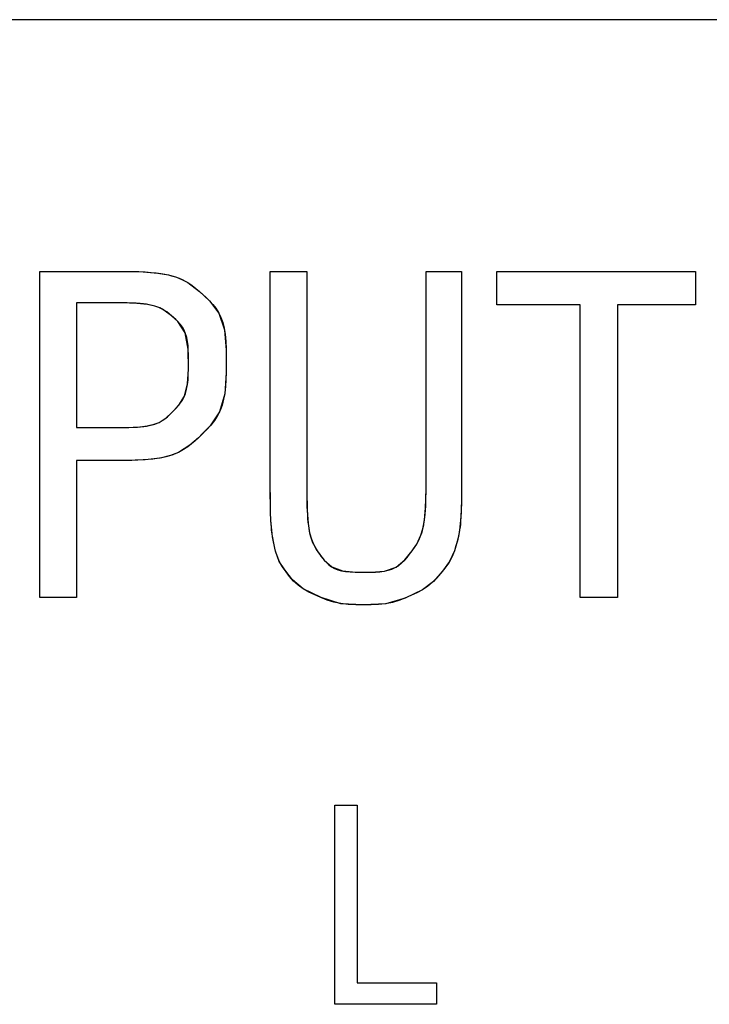
# Model space of a CAD drawing. Units: inches. Extents: x 0.4 to 33.6, y 0.4 to 21.6.
# Drawn here: x 12.4 to 12.6, y 5 to 5.3 of the extents above; entities that cross this region are included whole.
import ezdxf

# ---------------------------------------------------------------- set-up
doc = ezdxf.new("R2010")
doc.units = ezdxf.units.IN
doc.header["$LTSCALE"] = 2
doc.header["$MEASUREMENT"] = 0

msp = doc.modelspace()

# ---------------------------------------------------------------- linework, layer by layer
at = {"color": 7, "linetype": 'Continuous', "lineweight": 25}
msp.add_line((15.20099505899818, 5.327959778797933), (7.031624980324877, 5.327959778797657), dxfattribs=at)
at = {"color": 7, "linetype": 'Continuous'}
for p, q in [((12.3663868238875, 5.161345605567094), (12.3663868238875, 5.255361353598588)), ((12.3663868238875, 5.255361353598588), (12.39052068215522, 5.255361353598588)), ((12.3663868238875, 5.161345605567094), (12.3663868238875, 5.255361353598588)), ((12.3663868238875, 5.255361353598588), (12.39052068215522, 5.255361353598588)), ((12.39052068215522, 5.255361353598588), (12.39281106454565, 5.255342531154067)), ((12.39281106454565, 5.255342531154067), (12.39487752823925, 5.255287727037695)), ((12.39487752823925, 5.255287727037695), (12.39673572518489, 5.255199436075258)), ((12.39673572518489, 5.255199436075258), (12.39840130733141, 5.255080153092542)), ((12.39840130733141, 5.255080153092542), (12.39988992662766, 5.254932372915334)), ((12.39988992662766, 5.254932372915334), (12.40119485695788, 5.254761907192641)), ((12.40119485695788, 5.254761907192641), (12.4023590143875, 5.254568723012526)), ((12.4023590143875, 5.254568723012526), (12.40339722725217, 5.25435518392182)), ((12.40339722725217, 5.25435518392182), (12.4043243238875, 5.254123653467356)), ((12.4043243238875, 5.254123653467356), (12.40548539229302, 5.253766371915519)), ((12.40548539229302, 5.253766371915519), (12.40649318609223, 5.253384087666831)), ((12.43276477664341, 5.255361353598588), (12.44327658766703, 5.255361353598588)), ((12.43276477664341, 5.193983400842684), (12.43276477664341, 5.255361353598588)), ((12.43276477664341, 5.193983400842684), (12.43276477664341, 5.255361353598588)), ((12.43276477664341, 5.255361353598588), (12.44327658766703, 5.255361353598588)), ((12.44327658766703, 5.255361353598588), (12.44327658766703, 5.192093637063157)), ((12.44327658766703, 5.255361353598588), (12.44327658766703, 5.192093637063157)), ((12.47764666640719, 5.192093637063158), (12.47764666640719, 5.255361353598589)), ((12.47764666640719, 5.255361353598589), (12.48788288687963, 5.255361353598589)), ((12.47764666640719, 5.192093637063158), (12.47764666640719, 5.255361353598589)), ((12.47764666640719, 5.255361353598589), (12.48788288687963, 5.255361353598589)), ((12.48788288687963, 5.255361353598589), (12.48788288687963, 5.193983400842685)), ((12.48788288687963, 5.255361353598589), (12.48788288687963, 5.193983400842685)), ((12.49807973727333, 5.245715684307251), (12.49807973727333, 5.255361353598589)), ((12.49807973727333, 5.255361353598589), (12.55532383176152, 5.255361353598589)), ((12.49807973727333, 5.245715684307251), (12.49807973727333, 5.255361353598589)), ((12.49807973727333, 5.255361353598589), (12.55532383176152, 5.255361353598589)), ((12.55532383176152, 5.255361353598589), (12.55532383176152, 5.245715684307251)), ((12.55532383176152, 5.255361353598589), (12.55532383176152, 5.245715684307251)), ((12.40649318609223, 5.253384087666831), (12.40739081965522, 5.252983673103182)), ((12.40739081965522, 5.252983673103182), (12.40820999160404, 5.25257020176132)), ((12.40820999160404, 5.25257020176132), (12.40896156552136, 5.252145464080873)), ((12.40896156552136, 5.252145464080873), (12.41023050582147, 5.251315287464224)), ((12.41023050582147, 5.251315287464224), (12.41134672473323, 5.250459657282852)), ((12.41134672473323, 5.250459657282852), (12.41236896125217, 5.249588363369343)), ((12.41236896125217, 5.249588363369343), (12.41335509998841, 5.248710859498027)), ((12.41335509998841, 5.248710859498027), (12.41432981132006, 5.247823535178649)), ((12.3900088711316, 5.246266865409613), (12.37689863491113, 5.246266865409613)), ((12.37689863491113, 5.246266865409613), (12.37689863491113, 5.21036135359859)), ((12.3900088711316, 5.246266865409613), (12.37689863491113, 5.246266865409613)), ((12.37689863491113, 5.246266865409613), (12.37689863491113, 5.21036135359859)), ((12.39152659065613, 5.246254740398613), (12.3900088711316, 5.246266865409613)), ((12.39289440042768, 5.246219447516697), (12.39152659065613, 5.246254740398613)), ((12.39412280367734, 5.246162609990487), (12.39289440042768, 5.246219447516697)), ((12.39522230363621, 5.246085851046613), (12.39412280367734, 5.246162609990487)), ((12.39620340353539, 5.245990793911695), (12.39522230363621, 5.246085851046613)), ((12.39707660660599, 5.245879061812358), (12.39620340353539, 5.245990793911695)), ((12.3978524160791, 5.24575227797523), (12.39707660660599, 5.245879061812358)), ((12.39871552303448, 5.245571708749508), (12.3978524160791, 5.24575227797523)), ((12.39945953550168, 5.245372734011976), (12.39871552303448, 5.245571708749508)), ((12.40010610702399, 5.245158700219324), (12.39945953550168, 5.245372734011976)), ((12.40067689114472, 5.244932953828249), (12.40010610702399, 5.245158700219324)), ((12.41432981132006, 5.247823535178649), (12.41527461916309, 5.246905808979168)), ((12.41527461916309, 5.246905808979168), (12.41623679312963, 5.245855475871393)), ((12.41623679312963, 5.245855475871393), (12.41711226680089, 5.244716997463419)), ((12.52205611522609, 5.245715684307251), (12.49807973727333, 5.245715684307251)), ((12.52205611522609, 5.245715684307251), (12.49807973727333, 5.245715684307251)), ((12.52205611522609, 5.161345605567096), (12.52205611522609, 5.245715684307251)), ((12.52205611522609, 5.161345605567096), (12.52205611522609, 5.245715684307251)), ((12.55532383176152, 5.245715684307251), (12.53280414672215, 5.245715684307251)), ((12.53280414672215, 5.245715684307251), (12.53280414672215, 5.161345605567096)), ((12.55532383176152, 5.245715684307251), (12.53280414672215, 5.245715684307251)), ((12.53280414672215, 5.245715684307251), (12.53280414672215, 5.161345605567096)), ((12.40119318133501, 5.244698785521162), (12.40067689114472, 5.244932953828249)), ((12.40166798940588, 5.244458203172081), (12.40119318133501, 5.244698785521162)), ((12.40210604550824, 5.244211931846622), (12.40166798940588, 5.244458203172081)), ((12.40291972655364, 5.243683520589543), (12.40210604550824, 5.244211931846622)), ((12.40363237652676, 5.243139374401545), (12.40291972655364, 5.243683520589543)), ((12.40428351075184, 5.242585545179135), (12.40363237652676, 5.243139374401545)), ((12.40491207116562, 5.242027860779984), (12.40428351075184, 5.242585545179135)), ((12.41711226680089, 5.244716997463419), (12.41787624317884, 5.243465057974411)), ((12.41787624317884, 5.243465057974411), (12.41852068215522, 5.242090539950296)), ((12.40553470926468, 5.241463439552039), (12.40491207116562, 5.242027860779984)), ((12.40613912047543, 5.240878085882055), (12.40553470926468, 5.241463439552039)), ((12.40681380523183, 5.240134830288427), (12.40613912047543, 5.240878085882055)), ((12.40741879291637, 5.239315860522802), (12.40681380523183, 5.240134830288427)), ((12.41852068215522, 5.242090539950296), (12.41904553451743, 5.240592050469489)), ((12.41904553451743, 5.240592050469489), (12.41945080026546, 5.23896824418258)), ((12.40793404455198, 5.238400037407645), (12.40741879291637, 5.239315860522802)), ((12.40835582617753, 5.237382924464732), (12.40793404455198, 5.238400037407645)), ((12.4086847346461, 5.236264521659614), (12.40835582617753, 5.237382924464732)), ((12.41945080026546, 5.23896824418258), (12.41973664549183, 5.237217950137304)), ((12.41973664549183, 5.237217950137304), (12.41992580942515, 5.23515822578322)), ((12.40890365219961, 5.235159895675362), (12.4086847346461, 5.236264521659614)), ((12.40904835719316, 5.233972770152478), (12.40890365219961, 5.235159895675362)), ((12.40913153771112, 5.232712407517144), (12.40904835719316, 5.233972770152478)), ((12.41992580942515, 5.23515822578322), (12.42001693924183, 5.232990820658957)), ((12.40917022204306, 5.231391354675115), (12.40913153771112, 5.232712407517144)), ((12.40918145128149, 5.230022168220884), (12.40917022204306, 5.231391354675115)), ((12.42001693924183, 5.232990820658957), (12.42004584814316, 5.230751547965798)), ((12.40917449010818, 5.227195828497602), (12.40918193243717, 5.228617541019132)), ((12.40918193243717, 5.228617541019132), (12.40918145128149, 5.230022168220884)), ((12.42004812948626, 5.228476222707022), (12.42003582592265, 5.22620085292448)), ((12.42004584814316, 5.230751547965798), (12.42004812948626, 5.228476222707022)), ((12.40905081111827, 5.224136446954171), (12.40913831071165, 5.225643178690453)), ((12.40913831071165, 5.225643178690453), (12.40917449010818, 5.227195828497602)), ((12.42003582592265, 5.22620085292448), (12.41998506666453, 5.224162899784101)), ((12.40863802656139, 5.221390705062563), (12.40888935111848, 5.222710784101379)), ((12.40888935111848, 5.222710784101379), (12.40905081111827, 5.224136446954171)), ((12.41998506666453, 5.224162899784101), (12.41986788700779, 5.222182323304647)), ((12.40790374481926, 5.21916938437697), (12.40829505879564, 5.220178421347934)), ((12.40829505879564, 5.220178421347934), (12.40863802656139, 5.221390705062563)), ((12.41965648306463, 5.220286478924112), (12.41932682878313, 5.218498944244609)), ((12.41986788700779, 5.222182323304647), (12.41965648306463, 5.220286478924112)), ((12.40629809521296, 5.216643042410926), (12.40689674248167, 5.217412009253938)), ((12.40689674248167, 5.217412009253938), (12.40743669265391, 5.218248492706202)), ((12.40743669265391, 5.218248492706202), (12.40790374481926, 5.21916938437697)), ((12.41887275536409, 5.216825439615548), (12.41829336513894, 5.215266414255681)), ((12.41932682878313, 5.218498944244609), (12.41887275536409, 5.216825439615548)), ((12.40311377598724, 5.213409253861057), (12.4037383458576, 5.213970710015707)), ((12.4037383458576, 5.213970710015707), (12.40431858113611, 5.214540297783302)), ((12.40431858113611, 5.214540297783302), (12.40499287375627, 5.215226937588091)), ((12.40499287375627, 5.215226937588091), (12.40565779194032, 5.215921411936025)), ((12.40565779194032, 5.215921411936025), (12.40629809521296, 5.216643042410926)), ((12.41758776120808, 5.213822316614809), (12.41666584740949, 5.21236613344275)), ((12.41829336513894, 5.215266414255681), (12.41758776120808, 5.213822316614809)), ((12.39783810510675, 5.210891579053807), (12.39871622801587, 5.211095511520689)), ((12.39871622801587, 5.211095511520689), (12.39947257252214, 5.211322716696254)), ((12.39947257252214, 5.211322716696254), (12.40012900806331, 5.211569179066759)), ((12.40012900806331, 5.211569179066759), (12.40070740407713, 5.21183088311846)), ((12.40070740407713, 5.21183088311846), (12.40162522945058, 5.212333574112042)), ((12.40162522945058, 5.212333574112042), (12.40241827076994, 5.212861638749715)), ((12.40241827076994, 5.212861638749715), (12.40311377598724, 5.213409253861057)), ((12.41561171037885, 5.211030392203208), (12.4144641093337, 5.209781024687828)), ((12.41666584740949, 5.21236613344275), (12.41561171037885, 5.211030392203208)), ((12.37689863491113, 5.21036135359859), (12.39067816247018, 5.21036135359859)), ((12.37689863491113, 5.21036135359859), (12.39067816247018, 5.21036135359859)), ((12.39067816247018, 5.21036135359859), (12.39203831210724, 5.210373719186681)), ((12.39203831210724, 5.210373719186681), (12.39327200720443, 5.210409786177331)), ((12.39327200720443, 5.210409786177331), (12.39438766034789, 5.210468009910106)), ((12.39438766034789, 5.210468009910106), (12.39539368412373, 5.210546845724575)), ((12.39539368412373, 5.210546845724575), (12.39629849111807, 5.210644748960303)), ((12.39629849111807, 5.210644748960303), (12.39711049391703, 5.210760174956858)), ((12.39711049391703, 5.210760174956858), (12.39783810510675, 5.210891579053807)), ((12.41326243879544, 5.20858341146871), (12.41204327381369, 5.20740405449877)), ((12.4144641093337, 5.209781024687828), (12.41326243879544, 5.20858341146871)), ((12.41008269002924, 5.205641455304626), (12.40896666940608, 5.204786951102331)), ((12.41109490282759, 5.206516375045799), (12.41008269002924, 5.205641455304626)), ((12.41204327381369, 5.20740405449877), (12.41109490282759, 5.206516375045799)), ((12.40466174135388, 5.202481708345811), (12.40372111276546, 5.202165354121473)), ((12.40550214540981, 5.202817943575623), (12.40466174135388, 5.202481708345811)), ((12.40626236983977, 5.203170011267297), (12.40550214540981, 5.202817943575623)), ((12.40770687494557, 5.203960518265994), (12.40626236983977, 5.203170011267297)), ((12.40896666940608, 5.204786951102331), (12.40770687494557, 5.203960518265994)), ((12.39091438294262, 5.200833794543471), (12.37689863491113, 5.200833794543471)), ((12.37689863491113, 5.200833794543471), (12.37689863491113, 5.161345605567094)), ((12.39091438294262, 5.200833794543471), (12.37689863491113, 5.200833794543471)), ((12.37689863491113, 5.200833794543471), (12.37689863491113, 5.161345605567094)), ((12.3928124478238, 5.20085049403696), (12.39091438294262, 5.200833794543471)), ((12.39455052600775, 5.200899283330945), (12.3928124478238, 5.20085049403696)), ((12.39613834044293, 5.200978198645707), (12.39455052600775, 5.200899283330945)), ((12.39758561407779, 5.201085276201526), (12.39613834044293, 5.200978198645707)), ((12.39890206986079, 5.201218552218682), (12.39758561407779, 5.201085276201526)), ((12.40009743074036, 5.201376062917456), (12.39890206986079, 5.201218552218682)), ((12.4014590023652, 5.201608482863682), (12.40009743074036, 5.201376062917456)), ((12.40266021473806, 5.201872929446225), (12.4014590023652, 5.201608482863682)), ((12.40372111276546, 5.202165354121473), (12.40266021473806, 5.201872929446225)), ((12.43276818661419, 5.192044195390471), (12.43276477664341, 5.193983400842684)), ((12.48788288687963, 5.193983400842685), (12.4878781997315, 5.192044616951753)), ((12.43277810002429, 5.190316349444775), (12.43276818661419, 5.192044195390471)), ((12.44327658766703, 5.192093637063157), (12.4432842637903, 5.190444627980206)), ((12.47763626851244, 5.190492361896968), (12.47764666640719, 5.192093637063158)), ((12.4878781997315, 5.192044616951753), (12.48786457972443, 5.190317977386858)), ((12.43279404212037, 5.188783558976342), (12.43277810002429, 5.190316349444775)), ((12.4328155381491, 5.187429519955916), (12.43279404212037, 5.188783558976342)), ((12.4432842637903, 5.190444627980206), (12.44330673954033, 5.188933883559653)), ((12.44330673954033, 5.188933883559653), (12.44334318598745, 5.18755346583922)), ((12.47755684660027, 5.18769353490136), (12.47760591066059, 5.189028443730695)), ((12.47760591066059, 5.189028443730695), (12.47763626851244, 5.190492361896968)), ((12.4878426890144, 5.188787090664184), (12.48781318975738, 5.187435565299912)), ((12.48786457972443, 5.190317977386858), (12.4878426890144, 5.188787090664184)), ((12.43284211335712, 5.186237928354244), (12.4328155381491, 5.187429519955916)), ((12.4328732929911, 5.185192480142071), (12.43284211335712, 5.186237928354244)), ((12.44334318598745, 5.18755346583922), (12.44339277420199, 5.186295436856637)), ((12.44339277420199, 5.186295436856637), (12.44345467525428, 5.185151858649625)), ((12.47740761484866, 5.185377354601585), (12.47749033008009, 5.186479287745982)), ((12.47749033008009, 5.186479287745982), (12.47755684660027, 5.18769353490136)), ((12.48777674410936, 5.186247009810224), (12.4877340142263, 5.185205032711303)), ((12.48781318975738, 5.187435565299912), (12.48777674410936, 5.186247009810224)), ((12.43290860229769, 5.184276871290143), (12.4328732929911, 5.185192480142071)), ((12.43294756652356, 5.183474797769205), (12.43290860229769, 5.184276871290143)), ((12.43301221200011, 5.182443561821541), (12.43294756652356, 5.183474797769205)), ((12.44345467525428, 5.185151858649625), (12.44352806021464, 5.184114793255914)), ((12.44352806021464, 5.184114793255914), (12.44362816516028, 5.183018481514555)), ((12.44362816516028, 5.183018481514555), (12.44374171317971, 5.182046098244732)), ((12.47700249930479, 5.18225117341512), (12.47716602336257, 5.183246442181268)), ((12.47716602336257, 5.183246442181268), (12.47730995465461, 5.18437938780519)), ((12.47730995465461, 5.18437938780519), (12.47740761484866, 5.185377354601585)), ((12.487632350379, 5.183495247750494), (12.48754420759495, 5.182472498891674)), ((12.48768566226419, 5.184293242519332), (12.487632350379, 5.183495247750494)), ((12.4877340142263, 5.185205032711303), (12.48768566226419, 5.184293242519332)), ((12.43308246494169, 5.18157762887592), (12.43301221200011, 5.182443561821541)), ((12.43315673937199, 5.180822553287888), (12.43308246494169, 5.18157762887592)), ((12.43323413485956, 5.180147746373561), (12.43315673937199, 5.180822553287888)), ((12.43331429343213, 5.179541497028923), (12.43323413485956, 5.180147746373561)), ((12.44374171317971, 5.182046098244732), (12.44386734725556, 5.181184648432311)), ((12.44386734725556, 5.181184648432311), (12.44400371037044, 5.180421137063157)), ((12.44400371037044, 5.180421137063157), (12.44417815482818, 5.179621873076298)), ((12.47620417017503, 5.179302674783845), (12.47642021791637, 5.17991933219111)), ((12.47642021791637, 5.17991933219111), (12.47662701184375, 5.180604828027263)), ((12.47662701184375, 5.180604828027263), (12.4768219672192, 5.181376371899526)), ((12.4768219672192, 5.181376371899526), (12.47700249930479, 5.18225117341512)), ((12.48724280519516, 5.180199112484753), (12.48713452099846, 5.179599344450303)), ((12.48734768468632, 5.180866974630126), (12.48724280519516, 5.180199112484753)), ((12.48744858509731, 5.181614546981041), (12.48734768468632, 5.180866974630126)), ((12.48754420759495, 5.182472498891674), (12.48744858509731, 5.181614546981041)), ((12.43339687194915, 5.178992610293203), (12.43331429343213, 5.179541497028923)), ((12.43348152727005, 5.178489891205627), (12.43339687194915, 5.178992610293203)), ((12.43367580404647, 5.177479431136479), (12.43348152727005, 5.178489891205627)), ((12.43387532759701, 5.176523669834133), (12.43367580404647, 5.177479431136479)), ((12.44417815482818, 5.179621873076298), (12.44436359209313, 5.178921068803461)), ((12.44436359209313, 5.178921068803461), (12.44455773262889, 5.178296799280184)), ((12.44455773262889, 5.178296799280184), (12.44475839771855, 5.177728259402031)), ((12.44475839771855, 5.177728259402031), (12.44496444995871, 5.177205166811717)), ((12.44496444995871, 5.177205166811717), (12.44517532249315, 5.176723004681266)), ((12.47496105865723, 5.176682326491772), (12.47538780813947, 5.177454888293473)), ((12.47538780813947, 5.177454888293473), (12.47580302341896, 5.178321525936401)), ((12.47580302341896, 5.178321525936401), (12.47620417017503, 5.179302674783845)), ((12.48668675567623, 5.177690375304421), (12.48627348726314, 5.1762058516362)), ((12.48691403877127, 5.17857685119883), (12.48668675567623, 5.177690375304421)), ((12.48713452099846, 5.179599344450303), (12.48691403877127, 5.17857685119883)), ((12.43408336384558, 5.175577901990145), (12.43387532759701, 5.176523669834133)), ((12.43430830928777, 5.174654845232448), (12.43408336384558, 5.175577901990145)), ((12.43471614342389, 5.173283577239092), (12.43430830928777, 5.174654845232448)), ((12.44517532249315, 5.176723004681266), (12.44559783450097, 5.175884413216137)), ((12.44559783450097, 5.175884413216137), (12.44603236270448, 5.175151277319062)), ((12.44603236270448, 5.175151277319062), (12.44647475972269, 5.174490642125023)), ((12.44647475972269, 5.174490642125023), (12.44692087817464, 5.173869552769006)), ((12.47292402619137, 5.173796578249179), (12.47363563458304, 5.174733104798146)), ((12.47363563458304, 5.174733104798146), (12.47408256892011, 5.175341033877698)), ((12.47408256892011, 5.175341033877698), (12.47452517793114, 5.17598424139771)), ((12.47452517793114, 5.17598424139771), (12.47496105865723, 5.176682326491772)), ((12.48582364721427, 5.174746503697016), (12.48511520867969, 5.172970792871372)), ((12.48627348726314, 5.1762058516362), (12.48582364721427, 5.174746503697016)), ((12.43520937580075, 5.17203235938107), (12.43471614342389, 5.173283577239092)), ((12.43579966472417, 5.170902359128227), (12.43520937580075, 5.17203235938107)), ((12.44692087817464, 5.173869552769006), (12.44736780458124, 5.17325868913573)), ((12.44736780458124, 5.17325868913573), (12.44782174476952, 5.172655594182197)), ((12.44782174476952, 5.172655594182197), (12.44829299186651, 5.172069850973918)), ((12.44829299186651, 5.172069850973918), (12.44892736009978, 5.171371434696852)), ((12.44892736009978, 5.171371434696852), (12.44962620544918, 5.170735153631399)), ((12.47061644462487, 5.171193547181266), (12.47143853831674, 5.171999292688156)), ((12.47143853831674, 5.171999292688156), (12.47219957472084, 5.172876519897801)), ((12.47219957472084, 5.172876519897801), (12.47292402619137, 5.173796578249179)), ((12.4842069528729, 5.171316733471459), (12.48309428415705, 5.169774301703086)), ((12.48511520867969, 5.172970792871372), (12.4842069528729, 5.171316733471459)), ((12.43649920068212, 5.169846165133203), (12.43579966472417, 5.170902359128227)), ((12.43733863647313, 5.168701839318635), (12.43649920068212, 5.169846165133203)), ((12.43832106904175, 5.167395687060564), (12.43733863647313, 5.168701839318635)), ((12.44962620544918, 5.170735153631399), (12.45040857411306, 5.170178814125985)), ((12.45040857411306, 5.170178814125985), (12.45128094462241, 5.169708492706202)), ((12.45128094462241, 5.169708492706202), (12.45224380233649, 5.16932467227067)), ((12.45224380233649, 5.16932467227067), (12.45329759570509, 5.169027801269194)), ((12.45329759570509, 5.169027801269194), (12.45444264584042, 5.168818203582186)), ((12.45444264584042, 5.168818203582186), (12.45579842803315, 5.168679483364421)), ((12.45579842803315, 5.168679483364421), (12.45723014747674, 5.168612654832185)), ((12.45723014747674, 5.168612654832185), (12.45871094427023, 5.168591454971211)), ((12.45871094427023, 5.168591454971211), (12.46021396391867, 5.168589786551346)), ((12.46021396391867, 5.168589786551346), (12.46171293104281, 5.168599311890913)), ((12.46171293104281, 5.168599311890913), (12.46305091286491, 5.16863860938107)), ((12.46305091286491, 5.16863860938107), (12.46434589333366, 5.168729329115322)), ((12.46434589333366, 5.168729329115322), (12.46557903755733, 5.168892996684219)), ((12.46557903755733, 5.168892996684219), (12.4667341551293, 5.169148115409613)), ((12.4667341551293, 5.169148115409613), (12.46780755571985, 5.169498902811188)), ((12.46780755571985, 5.169498902811188), (12.46879923879072, 5.169945359504101)), ((12.46879923879072, 5.169945359504101), (12.4697092043419, 5.170487485488353)), ((12.4697092043419, 5.170487485488353), (12.47061644462487, 5.171193547181266)), ((12.48309428415705, 5.169774301703086), (12.48180323029171, 5.168211065829563)), ((12.43945868548234, 5.166055963590683), (12.43832106904175, 5.167395687060564)), ((12.4407622083035, 5.164836110737716), (12.43945868548234, 5.166055963590683)), ((12.47945171959658, 5.165619373335099), (12.47810399041124, 5.164473083197073)), ((12.48068038600144, 5.166901166032641), (12.47945171959658, 5.165619373335099)), ((12.48180323029171, 5.168211065829563), (12.48068038600144, 5.166901166032641)), ((12.44223726628826, 5.163772414642716), (12.4407622083035, 5.164836110737716)), ((12.44385158071079, 5.162872026769957), (12.44223726628826, 5.163772414642716)), ((12.44557987553643, 5.162069360186311), (12.44385158071079, 5.162872026769957)), ((12.47663125927546, 5.163482073127791), (12.47500403730483, 5.16262097181674)), ((12.47810399041124, 5.164473083197073), (12.47663125927546, 5.163482073127791)), ((12.37689863491113, 5.161345605567094), (12.3663868238875, 5.161345605567094)), ((12.37689863491113, 5.161345605567094), (12.3663868238875, 5.161345605567094)), ((12.44734822221435, 5.161301888989599), (12.44557987553643, 5.162069360186311)), ((12.44914574203711, 5.16057924859859), (12.44734822221435, 5.161301888989599)), ((12.45105634714462, 5.159969866408248), (12.44914574203711, 5.16057924859859)), ((12.45307891628194, 5.159539583654075), (12.45105634714462, 5.159969866408248)), ((12.46794423124725, 5.159893856879429), (12.4660207447889, 5.159505087809547)), ((12.46978984351346, 5.160453470798982), (12.46794423124725, 5.159893856879429)), ((12.47155338995893, 5.161133765617094), (12.46978984351346, 5.160453470798982)), ((12.47329073565117, 5.161859950519969), (12.47155338995893, 5.161133765617094)), ((12.47500403730483, 5.16262097181674), (12.47329073565117, 5.161859950519969)), ((12.53280414672215, 5.161345605567096), (12.52205611522609, 5.161345605567096)), ((12.53280414672215, 5.161345605567096), (12.52205611522609, 5.161345605567096)), ((12.45520877501191, 5.159288956416858), (12.45307891628194, 5.159539583654075)), ((12.45742498773869, 5.159193839383944), (12.45520877501191, 5.159288956416858)), ((12.45967422546231, 5.159180251236385), (12.45742498773869, 5.159193839383944)), ((12.46186216198998, 5.159192511362646), (12.45967422546231, 5.159180251236385)), ((12.46398900053305, 5.159278332246473), (12.46186216198998, 5.159192511362646)), ((12.4660207447889, 5.159505087809547), (12.46398900053305, 5.159278332246473)), ((12.45134745380876, 5.043983400842684), (12.45134745380876, 5.101463715803313)), ((12.45134745380876, 5.101463715803313), (12.45776477664341, 5.101463715803313)), ((12.45134745380876, 5.043983400842684), (12.45134745380876, 5.101463715803313)), ((12.45134745380876, 5.101463715803313), (12.45776477664341, 5.101463715803313)), ((12.45776477664341, 5.101463715803313), (12.45776477664341, 5.050164503204888)), ((12.45776477664341, 5.101463715803313), (12.45776477664341, 5.050164503204888)), ((12.45776477664341, 5.050164503204888), (12.48071753254892, 5.050164503204889)), ((12.45776477664341, 5.050164503204888), (12.48071753254892, 5.050164503204889)), ((12.48071753254892, 5.050164503204889), (12.48071753254892, 5.043983400842686)), ((12.48071753254892, 5.050164503204889), (12.48071753254892, 5.043983400842686)), ((12.48071753254892, 5.043983400842686), (12.45134745380876, 5.043983400842684)), ((12.48071753254892, 5.043983400842686), (12.45134745380876, 5.043983400842684))]:
    msp.add_line(p, q, dxfattribs=at)
at = {"color": 7, "linetype": 'Continuous', "flags": 128}
for points in [[(12.39051847149428, 5.255361353598588), (12.39612142757799, 5.255233308521595), (12.40032418490748, 5.254880382090254), (12.40342264912126, 5.254349387504019), (12.40571051519692, 5.25368713796235), (12.4074811648374, 5.252940397300212), (12.40896156552136, 5.252145464080873), (12.41236896125217, 5.249588363369343), (12.41527461916309, 5.246905808979168), (12.41796333794385, 5.243299976926812), (12.419533431294, 5.238542554201765), (12.42002477481476, 5.23263845442947), (12.42003582592265, 5.22620085292448), (12.4196220491645, 5.220056817029441), (12.41812883172628, 5.214894597854237), (12.41543437122539, 5.210826746314565), (12.41204327381369, 5.20740405449877), (12.40954015357154, 5.205211172771928), (12.40626236983977, 5.203170011267297), (12.40403561089788, 5.202264624222404), (12.4009921763343, 5.201521588966012), (12.39674684179916, 5.201018710679304), (12.39091438294262, 5.200833794543471)], [(12.39067804298423, 5.21036135359859), (12.39451923615217, 5.210476768841303), (12.39729997981118, 5.210791588372481), (12.39927712520143, 5.211258672896681), (12.40070740407713, 5.21183088311846), (12.40277655284415, 5.213133359335576), (12.40431858113611, 5.214540297783302), (12.4063755536598, 5.21673616070607), (12.40800867376857, 5.219413362480247), (12.40892088502903, 5.222930775056396), (12.40917449010818, 5.227195828497602), (12.40912122451906, 5.232927021659615), (12.40827413825092, 5.23760713976985), (12.40613912047543, 5.240878085882055), (12.40428351075184, 5.242585545179135), (12.40210604550824, 5.244211931846622), (12.40094062966178, 5.244816734176018), (12.39945953550168, 5.245372734011976), (12.39736943543606, 5.245834614753446), (12.39433199285076, 5.246150088014599), (12.3900088711316, 5.246266865409613)], [(12.48788054675928, 5.193983400842685), (12.48785086401091, 5.189276647742596), (12.48776316636428, 5.185884207078712), (12.487632350379, 5.183495247750494), (12.4873281723127, 5.180735172496228), (12.48698079978487, 5.178864217541135), (12.48661219959494, 5.177417815827921), (12.48623491017103, 5.176071793167058), (12.48582364721427, 5.174746503697016), (12.48441890126631, 5.17166048469666), (12.48237596027048, 5.168895189823165), (12.47979814525218, 5.16595902514743), (12.47663125927546, 5.163482073127791), (12.4715948496421, 5.161150805698327), (12.46608064206746, 5.159514486800689), (12.45967422546231, 5.159180251236385), (12.45312841160896, 5.159531544604987), (12.44740203878252, 5.161278963506727), (12.44223726628826, 5.163772414642716), (12.43918015328159, 5.166360787261224), (12.4369319623492, 5.169251793730951), (12.4353602724331, 5.171712220201691), (12.43430830928777, 5.174654845232448), (12.43399263234541, 5.175981279126087), (12.43370403886454, 5.17734202981045), (12.4334274334573, 5.178805050406692), (12.4331705902917, 5.180694257141897), (12.43294756652356, 5.183474797769205), (12.43285201841017, 5.185874012599712), (12.43278808754011, 5.189273822723238), (12.43276477664341, 5.193983400842684)], [(12.44327562203917, 5.192093637063157), (12.44338326622674, 5.186505238933236), (12.44367233897937, 5.182612829976544), (12.44409736153514, 5.179971651334811), (12.4446118895043, 5.178136944149771), (12.44517532249315, 5.176723004681266), (12.44669761298076, 5.174177213896326), (12.44829299186651, 5.172069850973918), (12.4505126872356, 5.17011530875381), (12.45357530529597, 5.168967221920608), (12.45746314014529, 5.168606908745375), (12.46171293104281, 5.168599311890913), (12.4657278957097, 5.168919655148787), (12.46903439119598, 5.170071922004102), (12.4715630639775, 5.172134810562556), (12.47363563458304, 5.174733104798146), (12.47496105865723, 5.176682326491772), (12.47620417017503, 5.179302674783845), (12.47676075177735, 5.18111794146813), (12.47721981079426, 5.183634367156566), (12.4775316735596, 5.18718268722847), (12.47764666640719, 5.192093637063158)]]:
    msp.add_lwpolyline(points, dxfattribs=at)

doc.saveas('drawing.dxf')
